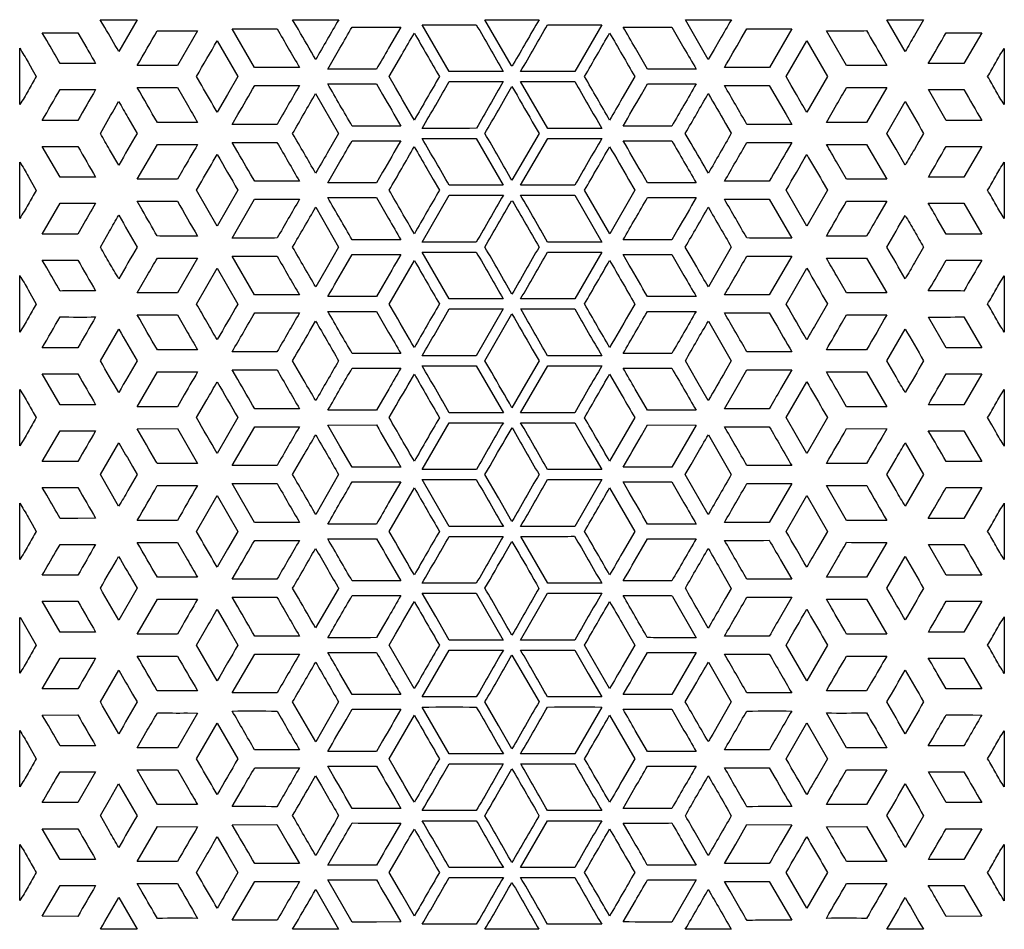
# Model space of a CAD drawing. Extents: x 1.5 to 37.8, y 2.9 to 36.4.
import ezdxf

# ---------------------------------------------------------------- set-up
doc = ezdxf.new("R2010")
doc.units = 0
doc.header["$LTSCALE"] = 100
doc.layers.add('LAYER_1', color=1, linetype='CONTINUOUS')

msp = doc.modelspace()

# ---------------------------------------------------------------- linework, layer by layer
at = {"layer": 'LAYER_1', "color": 7}
for points in [[(4.514016, 36.448601), (5.868527, 36.448601), (5.193993, 35.277329, -0.002381), (4.684555, 36.156038), (4.514016, 36.448601)], [(11.600431, 36.448601), (13.298195, 36.448601, 0.002011), (12.45022, 34.981245, -0.001057), (11.813473, 36.08217), (11.600431, 36.448601)], [(18.687934, 36.448601), (20.683233, 36.448601, 0.002261), (19.734024, 34.806715, -0.049468), (19.695426, 34.752515, -0.080822), (19.683746, 34.743887, -0.190089), (19.67264, 34.742576, -0.184759), (19.662801, 34.751258, -0.078472), (19.654923, 34.772608), (18.687934, 36.448601)], [(26.072972, 36.448601), (27.770374, 36.448601, 0.004248), (27.343393, 35.715467), (27.131841, 35.347676), (26.918044, 34.981245), (26.072972, 36.448601)], [(33.499738, 36.448601), (34.854611, 36.448601), (34.515258, 35.863146, -0.002966), (34.17536, 35.277691), (33.499738, 36.448601)], [(2.373941, 35.966739), (3.683821, 35.968191), (4.01247, 35.400561, 0.002676), (4.341664, 34.833203), (3.688311, 34.832477, 0.004163), (3.034686, 34.829575, -0.003911), (2.539076, 35.682363), (2.373941, 35.966739)], [(6.60801, 36.037857, -0.004986), (7.351666, 36.04144), (7.723528, 36.040766), (8.095323, 36.042574), (7.355113, 34.759182), (5.873606, 34.760271, 0.003802), (6.60801, 36.037857)], [(9.375449, 36.114055, -0.002137), (11.03076, 36.112967, 0.003034), (11.853699, 34.686975), (10.200202, 34.685524), (9.375449, 36.114055)], [(12.895434, 34.624203), (13.345547, 35.40174, -0.001851), (13.795659, 36.179005, 0.001423), (15.139925, 36.177627), (15.588127, 36.176828), (15.138195, 35.400016, -0.001994), (14.688264, 34.623477), (12.895434, 34.624203)], [(15.158878, 34.351341), (15.620647, 35.154187, -0.005757), (16.089219, 35.952951, 0.002049), (17.009764, 34.353518, 0.001514), (16.086679, 32.749369, -0.001208), (15.391406, 33.951171), (15.158878, 34.351341)], [(16.376957, 36.261371, -0.000956), (18.369354, 36.261734, 0.000729), (19.365371, 34.538934), (17.372974, 34.538208), (16.376957, 36.261371)], [(20.998911, 36.261734, -0.000683), (22.991307, 36.261734), (21.995653, 34.538208), (20.002894, 34.538934, 0.001171), (20.998911, 36.261734)], [(22.358864, 34.353156, 0.001387), (23.281948, 35.955854, -0.001766), (24.20975, 34.351341), (23.74603, 33.550174, -0.001778), (23.282311, 32.749006, 0.001459), (22.358864, 34.353156)], [(23.780501, 36.176828, 0.000607), (25.573694, 36.178642), (26.023307, 35.401422, 0.001423), (26.473193, 34.624203), (24.68, 34.623114), (24.230387, 35.400107, 0.001951), (23.780501, 36.176828)], [(28.33823, 36.11333, -0.00148), (29.992453, 36.114418), (29.168426, 34.685524), (27.51892, 34.685887, -0.00159), (28.134491, 35.755942), (28.33823, 36.11333)], [(31.272942, 36.04076), (32.010974, 36.040805, 0.004286), (32.749006, 36.044389, -0.00337), (33.308143, 35.081232), (33.494658, 34.760271), (32.013514, 34.759182), (31.272942, 36.04076)], [(35.684444, 35.968191), (36.994324, 35.967102), (36.339747, 34.832477), (35.026601, 34.83284, 0.000926), (35.684444, 35.968191)], [(8.058312, 34.351704, -0.000886), (8.821018, 35.672833), (9.582998, 34.350979), (9.20169, 33.693816), (8.822832, 33.035293, -0.003052), (8.249561, 34.022635), (8.058312, 34.351704)], [(30.547609, 35.672833), (31.310315, 34.35243), (30.550875, 33.03747, -0.006808), (30.166347, 33.693), (29.977247, 34.02272), (29.785629, 34.350979), (30.547609, 35.672833)], [(1.542657, 35.397794, -0.012491), (1.853617, 34.877969), (2.003723, 34.614604), (2.155869, 34.35243, 0.0067), (1.855794, 33.830383, -0.019508), (1.542657, 33.3165), (1.542657, 35.397794)], [(37.213121, 34.35243, 0.006466), (37.512652, 34.875702, -0.021393), (37.827422, 35.389449), (37.827422, 33.317226, -0.021921), (37.512924, 33.830338, 0.007598), (37.213121, 34.35243)], [(17.369346, 34.167378, -0.000955), (19.364282, 34.169192, 0.000305), (18.370805, 32.444214, -0.00109), (16.374055, 32.442763, 0.00239), (17.369346, 34.167378)], [(20.004345, 34.169192), (21.996379, 34.169192, 0.001287), (22.994573, 32.443126, -0.000682), (20.999636, 32.443126), (20.004345, 34.169192)], [(3.030695, 33.874922, 0.003851), (4.011149, 33.87431), (4.338035, 33.87456, -0.002597), (3.683821, 32.736669), (2.371764, 32.736669, 0.000745), (3.030695, 33.874922)], [(5.873969, 33.948581), (7.352936, 33.948943), (7.725082, 33.306522, 0.00246), (8.0975, 32.6641), (6.61563, 32.663374, -0.001228), (5.873969, 33.948581)], [(9.373635, 32.590442), (9.582045, 32.948164, -0.002058), (10.204556, 34.022964), (11.851159, 34.021876, -0.002061), (11.024954, 32.589353), (9.373635, 32.590442)], [(12.897248, 34.081383), (14.693344, 34.080294), (14.915367, 33.691395, -0.001628), (15.585587, 32.526943), (13.797836, 32.525492, -0.002103), (12.897248, 34.081383)], [(18.68866, 32.250816, -0.003923), (19.185035, 33.119201), (19.435774, 33.552067), (19.684677, 33.985954, 0.001032), (20.431893, 32.688734), (20.68033, 32.255896), (20.181234, 31.392863), (19.684314, 30.528741, 0.00258), (18.68866, 32.250816)], [(24.676009, 34.080657), (26.471379, 34.081383, -0.001428), (25.57188, 32.526218), (23.783404, 32.526943, -0.002051), (24.453419, 33.691905), (24.676009, 34.080657)], [(27.517832, 34.021876), (29.16516, 34.022601), (29.373661, 33.665196), (29.786854, 32.94821), (29.995355, 32.590805), (28.344036, 32.589353, -0.002286), (27.517832, 34.021876)], [(31.271491, 32.664463), (31.643636, 33.306839, -0.00253), (32.016054, 33.948943), (33.495021, 33.948581), (32.75336, 32.663737), (31.271491, 32.664463)], [(35.031681, 33.869843, -0.003067), (36.013308, 33.870149), (36.340472, 33.870205, 0.000927), (36.997226, 32.736669), (35.684807, 32.736669), (35.031681, 33.869843)], [(5.189639, 33.427531, -0.005958), (5.530806, 32.844344), (5.698975, 32.551322), (5.869252, 32.259525, -0.001519), (5.192179, 31.086438), (4.854594, 31.669852, 0.002909), (4.516193, 32.252993, -0.003191), (5.021549, 33.133693), (5.189639, 33.427531)], [(11.601882, 32.249002, -0.00401), (12.449132, 33.723252), (13.296018, 32.259162), (12.874026, 31.524259, -0.006506), (12.444415, 30.793983, 0.004357), (11.601882, 32.249002)], [(26.918407, 33.723252, -0.001619), (27.553929, 32.625899), (27.767108, 32.260976, -0.001017), (26.921673, 30.792894, -0.002978), (26.28513, 31.889585), (26.072609, 32.255171, -0.000877), (26.918407, 33.723252)], [(34.173546, 33.427531, -0.005132), (34.852434, 32.254808), (34.682519, 31.962863), (34.514441, 31.669897, -0.006012), (34.173183, 31.087164), (33.837368, 31.672573), (33.499375, 32.256622), (34.173546, 33.427531)], [(12.896886, 30.434764), (13.346363, 31.212392, -0.002527), (13.797473, 31.989203), (15.585949, 31.988477, -0.001444), (14.915832, 30.824077), (14.693707, 30.435127, -0.001363), (12.896886, 30.434764)], [(16.374055, 32.072658), (18.369354, 32.071932), (19.364282, 30.346229), (17.371523, 30.346592, 0.001287), (16.374055, 32.072658)], [(20.999636, 32.072295), (22.994936, 32.072658, 0.0011), (21.996379, 30.346229), (20.004345, 30.346229), (20.999636, 32.072295)], [(23.783404, 31.988477), (25.571517, 31.989203, -0.001483), (26.471016, 30.434038, -0.00106), (24.674557, 30.43549), (24.452704, 30.824332, -0.001944), (23.783404, 31.988477)], [(2.372489, 31.7773), (3.684547, 31.7773, -0.002237), (4.339124, 30.63941), (3.030332, 30.639773), (2.372489, 31.7773)], [(5.872881, 30.565752), (6.61563, 31.851684), (8.097863, 31.851321, 0.001363), (7.539644, 30.886583), (7.352936, 30.565389), (5.872881, 30.565752)], [(9.372909, 31.924979), (11.024592, 31.926068, -0.002144), (11.850796, 30.493545), (10.204193, 30.492457, -0.001938), (9.58153, 31.56741), (9.372909, 31.924979)], [(16.079422, 31.762061, -0.00605), (16.547723, 30.963569), (16.77791, 30.561993), (17.009764, 30.16154, 0.001514), (16.085954, 28.557753, -0.001056), (15.158878, 30.163717, 0.00258), (16.079422, 31.762061)], [(22.358864, 30.161902, 0.001514), (23.282311, 31.766052, -0.000907), (23.977176, 30.563586), (24.20975, 30.163354), (23.284851, 28.55993), (22.358864, 30.161902)], [(27.518194, 30.493545, -0.002429), (28.344399, 31.926068), (29.995718, 31.924616), (29.787211, 31.567211, -0.00145), (29.16516, 30.492819), (27.518194, 30.493545)], [(31.271128, 31.851321), (32.752997, 31.851684), (33.495747, 30.565752), (32.015691, 30.565389), (31.643545, 31.208491, 0.001823), (31.271128, 31.851321)], [(35.029867, 30.63941, -0.002701), (35.684081, 31.7773), (36.996138, 31.7773), (36.337932, 30.63941), (35.029867, 30.63941)], [(8.822106, 31.479402, 0.001289), (9.582998, 30.164442), (8.820655, 28.842226), (8.058312, 30.163717), (8.249703, 30.492315, -0.002512), (8.822106, 31.479402)], [(30.544707, 31.480854, -0.003474), (31.118896, 30.492236), (31.310315, 30.162628), (30.547972, 28.842226), (29.785629, 30.16408, 0.002976), (30.544707, 31.480854)], [(1.542657, 31.198558, -0.017807), (1.856974, 30.682906), (2.155507, 30.157185, 0.009548), (1.854524, 29.637814, -0.020256), (1.542657, 29.125247), (1.542657, 31.198558)], [(37.212758, 30.162628, 0.008009), (37.512878, 30.684675, -0.02226), (37.827422, 31.19747), (37.827422, 29.117627, -0.01486), (37.514647, 29.636862, 0.004385), (37.212758, 30.162628)], [(5.873606, 29.755876), (7.354388, 29.756239, -0.001571), (8.095685, 28.471395), (7.723891, 28.473204), (7.352029, 28.472529, -0.004986), (6.608373, 28.476112, 0.003951), (6.058012, 29.43636), (5.873606, 29.755876)], [(10.200565, 29.83026), (11.853699, 29.828445, 0.004001), (11.032937, 28.402817, -0.003983), (10.204375, 28.39878), (9.375812, 28.399914), (10.200565, 29.83026)], [(12.895071, 29.890855), (14.688264, 29.892307), (15.137878, 29.11545, 0.001969), (15.587764, 28.338593), (13.793119, 28.337504, 0.001016), (12.895071, 29.890855)], [(17.3737, 29.977576), (19.366096, 29.976487, 0.000847), (18.369717, 28.254049, -0.00082), (16.377683, 28.253687), (17.3737, 29.977576)], [(19.672703, 29.772204), (19.699916, 29.763859, 0.00012), (20.681419, 28.066457, 0.001707), (19.684677, 26.3364, 0.001452), (18.686845, 28.06682, 0.000805), (19.672703, 29.772204)], [(20.002531, 29.976487), (21.99529, 29.977576), (22.990944, 28.253687, -0.000683), (20.998548, 28.253687, 0.001289), (20.002531, 29.976487)], [(23.780864, 28.338593, 0.001936), (24.230795, 29.11545, -0.001936), (24.680726, 29.892307), (26.473556, 29.890855, 0.001077), (25.799306, 28.725128), (25.574057, 28.336779, 0.000607), (23.780864, 28.338593)], [(27.514203, 29.828808), (29.167337, 29.83026), (29.992815, 28.399189), (29.16448, 28.39878, -0.004067), (28.336416, 28.402454, 0.003998), (27.514203, 29.828808)], [(31.272942, 28.471395, -0.001637), (32.014603, 29.756602), (33.495021, 29.755513), (33.123556, 29.112502, -0.002852), (32.750458, 28.470307, 0.003315), (31.272942, 28.471395)], [(3.028518, 29.681492), (4.341301, 29.680766, 0.001687), (3.847834, 28.82859), (3.682369, 28.545053, 0.001248), (2.373941, 28.546868), (3.028518, 29.681492)], [(11.601519, 28.066094, -0.001294), (12.450583, 29.53345), (13.296744, 28.066094), (12.872711, 27.332961), (12.450583, 26.598738, -0.000994), (11.601519, 28.066094)], [(26.918044, 29.534176, -0.000797), (27.767108, 28.066457), (26.923487, 26.604544, -0.007427), (26.494601, 27.33346), (26.284444, 27.700622), (26.072247, 28.066457, 0.001295), (26.918044, 29.534176)], [(35.027327, 29.681129), (36.340472, 29.681129), (36.994687, 28.546505), (35.684807, 28.545779), (35.356611, 29.113726, 0.002546), (35.027327, 29.681129)], [(4.515468, 28.06682), (4.853778, 28.653273, -0.004144), (5.195081, 29.238092, 0.001898), (5.869252, 28.066457, 0.002082), (5.198347, 26.899902, -0.01186), (4.852281, 27.480368, 0.003706), (4.515468, 28.06682)], [(34.172458, 29.235552, -0.007694), (34.514441, 28.653908, 0.004789), (34.85316, 28.070086), (34.516437, 27.481229, -0.006236), (34.172095, 26.896999, 0.001901), (33.499012, 28.066457, 0.001801), (34.172458, 29.235552)], [(2.373578, 27.584958), (3.684547, 27.586047, 0.001673), (4.342026, 26.451422), (3.688583, 26.450833, 0.004427), (3.035412, 26.447794, -0.00468), (2.538985, 27.30048), (2.373578, 27.584958)], [(6.61817, 27.661882, 0.002256), (7.726545, 27.659739), (8.096048, 27.657891), (7.355839, 26.376676), (5.872881, 26.376676), (6.244981, 27.019551, -0.003033), (6.61817, 27.661882)], [(9.375086, 27.732637, -0.00148), (11.029672, 27.731549, 0.002578), (11.854061, 26.303381), (10.200927, 26.301929), (9.375086, 27.732637)], [(12.895071, 26.241696, 0.001179), (13.56973, 27.408393), (13.795296, 27.796861, 0.001081), (15.140225, 27.795586), (15.588489, 27.794684, 0.00113), (14.913984, 26.628804), (14.688264, 26.240608), (12.895071, 26.241696)], [(16.37732, 27.878865, -0.000819), (18.370079, 27.878502, 0.000917), (19.365008, 26.157153), (17.372974, 26.156064), (16.37732, 27.878865)], [(20.998185, 27.878502, -0.000819), (22.990944, 27.878865), (21.996379, 26.156427), (20.003257, 26.157153, 0.001222), (20.998185, 27.878502)], [(23.780138, 27.795047, 0.000455), (25.573694, 27.796861), (26.023353, 27.019007, 0.00187), (26.473556, 26.241696, 0.000607), (24.680726, 26.240245, -0.001184), (24.006169, 27.406738), (23.780138, 27.795047)], [(28.33823, 27.731186, -0.001644), (29.993178, 27.732637), (29.167337, 26.301566), (27.514203, 26.303381, 0.003173), (28.33823, 27.731186)], [(31.272216, 27.654988, -0.006437), (32.012108, 27.659796), (32.382173, 27.658866), (32.752272, 27.660794), (33.495384, 26.376313), (32.01424, 26.37595), (31.644453, 27.016149, 0.003818), (31.272216, 27.654988)], [(35.686258, 27.587135, 0.001457), (36.994324, 27.585321, -0.002981), (36.33503, 26.44852, 0.002392), (35.353708, 26.450356), (35.026601, 26.451422, 0.002146), (35.520527, 27.3037), (35.686258, 27.587135)], [(8.058312, 25.969198), (8.821381, 27.290326), (9.582998, 25.968472, 0.003139), (8.825735, 24.654964, -0.008885), (8.43903, 25.310312, 0.004314), (8.058312, 25.969198)], [(15.158515, 25.969198), (16.085954, 27.574799, 0.001386), (17.009764, 25.971012, 0.001332), (16.086316, 24.366863, -0.001), (15.391095, 25.569022), (15.158515, 25.969198)], [(22.358864, 25.970649, 0.001386), (23.282311, 27.574436, -0.001384), (24.20975, 25.968835), (23.97721, 25.569051, -0.0026), (23.281222, 24.368677, 0.001461), (22.358864, 25.970649)], [(30.546884, 27.290326, -0.00104), (31.310315, 25.970286), (30.929552, 25.310493, -0.005391), (30.544707, 24.653149, 0.002244), (29.785629, 25.968835), (30.546884, 27.290326)], [(1.542657, 27.014925, -0.011803), (1.854842, 26.494374), (2.155869, 25.967021, 0.009347), (1.854842, 25.446969, -0.020355), (1.542657, 24.933993), (1.542657, 27.014925)], [(37.213121, 25.966658, 0.004738), (37.511291, 26.491562, -0.022531), (37.827422, 27.004765), (37.827422, 24.935082, -0.02292), (37.51374, 25.446652, 0.009949), (37.213121, 25.966658)], [(17.372248, 25.786323), (19.363556, 25.786323), (18.368991, 24.059893), (16.373692, 24.059531, 0.0011), (17.372248, 25.786323)], [(20.005434, 25.786323), (21.997105, 25.785597, 0.0011), (22.994936, 24.059531), (20.999274, 24.060256, -0.000305), (20.005434, 25.786323)], [(3.031058, 25.493505, 0.006245), (4.338398, 25.493142, -0.0027), (3.684547, 24.354889), (2.371764, 24.355251, 0.001206), (3.031058, 25.493505)], [(5.873244, 25.5668), (7.352936, 25.5668), (7.725309, 24.923834, 0.002497), (8.098225, 24.280868), (6.615993, 24.280505, -0.001068), (5.873244, 25.5668)], [(9.372183, 24.20721, 0.003014), (9.788188, 24.924015, -0.003014), (10.204193, 25.640821), (11.851159, 25.640095, -0.002284), (11.024229, 24.206121), (9.372183, 24.20721)], [(12.896886, 25.698151), (14.692619, 25.698513), (15.13942, 24.921657, -0.002208), (15.585949, 24.1448), (13.796748, 24.143711, -0.000883), (12.896886, 25.698151)], [(18.688297, 23.876293), (19.684677, 25.60381, 0.001101), (20.43174, 24.306437), (20.68033, 23.873753), (20.18137, 23.01072), (19.684314, 22.146598, 0.000939), (18.936893, 23.443614), (18.688297, 23.876293)], [(24.67492, 25.697788), (26.471379, 25.698513, -0.001146), (25.572242, 24.143711), (23.783041, 24.144437, -0.002723), (24.22898, 24.921112, 0.002723), (24.67492, 25.697788)], [(27.517469, 25.640095), (29.16516, 25.640458), (29.373724, 25.28273, 0.001506), (29.996081, 24.207572), (28.344399, 24.205758, -0.002059), (27.517469, 25.640095)], [(31.270402, 24.280868, 0.001365), (31.828978, 25.245912), (32.016054, 25.567163), (33.495021, 25.5668, -0.001227), (32.752635, 24.280505), (31.270402, 24.280868)], [(35.031318, 25.488062, 0.003123), (36.338295, 25.493142), (36.996501, 24.354889), (35.684444, 24.354889), (35.031318, 25.488062)], [(5.191453, 25.046476, -0.002167), (5.869252, 23.872664, 0.001001), (5.192904, 22.704295, -0.001174), (4.516193, 23.873753), (5.191453, 25.046476)], [(12.448406, 25.341109, -0.002011), (13.296018, 23.872664, 0.0023), (12.453486, 22.411114, -0.005952), (12.023375, 23.142841), (11.601157, 23.879195, 0.002287), (12.236525, 24.975732), (12.448406, 25.341109)], [(26.072972, 23.872301, -0.003085), (26.920947, 25.340383), (27.767108, 23.871938), (27.553816, 23.506857, -0.002168), (26.917682, 22.4093), (26.496279, 23.141345), (26.072972, 23.872301)], [(34.176086, 25.046476, -0.004226), (34.852434, 23.869036, 0.003643), (34.179714, 22.705383, -0.006504), (33.837368, 23.28857), (33.499375, 23.874478), (34.176086, 25.046476)], [(12.897611, 22.051532, -0.002309), (13.798925, 23.607785, 0.00259), (15.584861, 23.60706, -0.004065), (15.140146, 22.829613), (14.915866, 22.441996), (14.69407, 22.052983, -0.00106), (12.897611, 22.051532)], [(16.374417, 23.689789), (18.370442, 23.688337), (19.365733, 21.962997), (17.37116, 21.963723, 0.00171), (16.374417, 23.689789)], [(20.999636, 23.689063), (22.99421, 23.689426, 0.001219), (21.996742, 21.963723), (20.003257, 21.962997), (20.999636, 23.689063)], [(23.783404, 23.606334, 0.002131), (25.571154, 23.607422, -0.001427), (26.471379, 22.051532, -0.001514), (24.673832, 22.053709), (24.452449, 22.442596), (24.228346, 22.829885, -0.003866), (23.783404, 23.606334)], [(2.372489, 23.395157), (3.684184, 23.395519, -0.002134), (4.338761, 22.257629), (3.030332, 22.257992), (2.372489, 23.395157)], [(5.873606, 22.183971), (6.615993, 23.469903), (8.097863, 23.46954, 0.001037), (7.539899, 22.504904), (7.353299, 22.183608), (5.873606, 22.183971)], [(9.373635, 23.54211), (11.024954, 23.542473, -0.001776), (11.852247, 22.110313), (10.20383, 22.10995, -0.001644), (9.581779, 23.184495), (9.373635, 23.54211)], [(15.158878, 21.78375, 0.001786), (15.853895, 22.98392), (16.086679, 23.383183, 0.00144), (17.009764, 21.77867, 0.002043), (16.086316, 20.175247, -0.001836), (15.158878, 21.78375)], [(22.358864, 21.779396, 0.001386), (23.282311, 23.383545), (23.74603, 22.582423, 0.001833), (24.20975, 21.781573), (23.283037, 20.174884, 0.001386), (22.358864, 21.779396)], [(27.51638, 22.110313), (27.928983, 22.827391), (28.344036, 23.542836), (29.99463, 23.541747), (29.580031, 22.825849, -0.002208), (29.16516, 22.10995), (27.51638, 22.110313)], [(31.270765, 23.46954), (32.752997, 23.469903), (33.495021, 22.183971), (32.015328, 22.183608), (31.643183, 22.826574, 0.001845), (31.270765, 23.46954)], [(35.030229, 22.257992, -0.002777), (35.684807, 23.395519), (36.996138, 23.395157), (36.338658, 22.257992), (35.030229, 22.257992)], [(8.822106, 23.097259, 0.001199), (9.582998, 21.781573), (8.822106, 20.460808, -0.002081), (8.058312, 21.780847), (8.439393, 22.439597, -0.003527), (8.822106, 23.097259)], [(29.785629, 21.781573), (30.546521, 23.097622, -0.002398), (31.118975, 22.10982), (31.309952, 21.780485), (30.547247, 20.459719), (29.785629, 21.781573)], [(1.542657, 22.816052, -0.019558), (1.855658, 22.302169, 0.006944), (2.155869, 21.780122, 0.006308), (1.85593, 21.257394, -0.019416), (1.542657, 20.743103), (1.542657, 22.816052)], [(37.213121, 21.780122, 0.007322), (37.512652, 22.301987, -0.022154), (37.827422, 22.8146), (37.827422, 20.734758, -0.014262), (37.514829, 21.254174), (37.364927, 21.517794), (37.213121, 21.780122)], [(9.375812, 20.017771), (10.202016, 21.447753, 0.00136), (11.440149, 21.446427), (11.852973, 21.445576, 0.003036), (11.031486, 20.019948, -0.002137), (9.375812, 20.017771)], [(12.895071, 21.508712), (14.687902, 21.5098, -0.001152), (15.361948, 20.344124), (15.587764, 19.956087), (13.792756, 19.954998), (13.344866, 20.732399), (12.895071, 21.508712)], [(17.372974, 21.594344), (19.365733, 21.592892, 0.001783), (18.370805, 19.871543), (17.374244, 19.869956), (16.377683, 19.870817), (17.372974, 21.594344)], [(18.687208, 19.684314, 0.000747), (19.435395, 20.978931), (19.685402, 21.410017, 0.001151), (20.681419, 19.683951, 0.00159), (19.684677, 17.954619), (19.186895, 18.820011), (18.687208, 19.684314)], [(20.002894, 21.593255), (21.99529, 21.594707), (22.494206, 20.733125), (22.990944, 19.870455), (20.998548, 19.870817, 0.001477), (20.002894, 21.593255)], [(23.780138, 19.956087, 0.001304), (24.454745, 21.121916), (24.680726, 21.5098), (26.473193, 21.508712), (25.574782, 19.954272, 0.000777), (24.228833, 19.95514), (23.780138, 19.956087)], [(27.515292, 21.445576, 0.000659), (29.166974, 21.44739, -0.001246), (29.992453, 20.017408), (28.338956, 20.018496, 0.00252), (27.515292, 21.445576)], [(2.374304, 20.165087), (3.028881, 21.299711), (4.341664, 21.298986, 0.001389), (3.684547, 20.163998), (2.374304, 20.165087)], [(5.872881, 21.373732), (7.354388, 21.374458), (8.095323, 20.089615, 0.001517), (6.66026, 20.090703, -0.177108), (6.625251, 20.093124, -0.122999), (6.600889, 20.114424, -0.035892), (6.582446, 20.144637), (6.565194, 20.173795, 0.001754), (5.872881, 21.373732)], [(11.601519, 19.683951), (12.025371, 20.418309, -0.002931), (12.451671, 21.151307, 0.001655), (13.296381, 19.683951), (12.450583, 18.216232, -0.000994), (11.601519, 19.683951)], [(26.072247, 19.683951), (26.284444, 20.049735), (26.494601, 20.416812, -0.007324), (26.923487, 21.145864), (27.767471, 19.684677, -0.001016), (26.918044, 18.216595), (26.072247, 19.683951)], [(31.273305, 20.089615, -0.001479), (32.014603, 21.374458), (33.495747, 21.373732), (33.308801, 21.052436, -0.003387), (32.748643, 20.0878, 0.004242), (31.273305, 20.089615)], [(35.026964, 21.298986), (36.340109, 21.299349), (36.994324, 20.164724), (35.684807, 20.163635, 0.00103), (35.026964, 21.298986)], [(5.190727, 20.851957, -0.004065), (5.69991, 19.976463), (5.869252, 19.684314), (5.699819, 19.392029), (5.532394, 19.098587, -0.009961), (5.188187, 18.517758), (4.515468, 19.683951), (5.190727, 20.851957)], [(33.499375, 19.683951), (33.836642, 20.269406, -0.007409), (34.179352, 20.851595), (34.853523, 19.683951), (34.179714, 18.517033, -0.008327), (33.836551, 19.098587), (33.668848, 19.391813), (33.499375, 19.683951)], [(6.609824, 19.273933, -0.002221), (7.723863, 19.276025), (8.095323, 19.277561, -0.000912), (7.354751, 17.994169), (5.873244, 17.994532, 0.002469), (6.609824, 19.273933)], [(9.375812, 19.349405, -0.001809), (11.03076, 19.34868, 0.002664), (11.853336, 17.9216), (10.200565, 17.920148), (9.375812, 19.349405)], [(12.899788, 17.857376, -0.003533), (13.795659, 19.414355, 0.000607), (15.588127, 19.412541), (15.138377, 18.635548, -0.001787), (14.688627, 17.858827, 0.00213), (12.899788, 17.857376)], [(16.376957, 19.497084, -0.000683), (18.368628, 19.497084, 0.000492), (19.365733, 17.773921), (17.372611, 17.773195), (16.376957, 19.497084)], [(20.999274, 19.497447), (22.99167, 19.497084), (21.995653, 17.773195), (20.002531, 17.773921, 0.001289), (20.999274, 19.497447)], [(23.780138, 19.412541, 0.000607), (25.573694, 19.414355), (26.023171, 18.636999, 0.001682), (26.473193, 17.859916), (24.680363, 17.858827, -0.001119), (24.006011, 19.024504), (23.780138, 19.412541)], [(28.339682, 19.349405), (29.992815, 19.349768), (29.168063, 17.920148), (27.514929, 17.9216, 0.001924), (28.339682, 19.349405)], [(31.272942, 19.276473), (32.016099, 19.276564, -0.003294), (32.759529, 19.273933, 0.002814), (33.495021, 17.994532), (32.013877, 17.993806), (31.272942, 19.276473)], [(2.373215, 19.203178), (3.684547, 19.204266, 0.002033), (4.341664, 18.069642), (3.687268, 18.068871, 0.003275), (3.032872, 18.066739, -0.002784), (2.538282, 18.91917), (2.373215, 19.203178)], [(8.821018, 18.90782), (9.582998, 17.586329), (9.201826, 16.929121), (8.822832, 16.27028, -0.003002), (8.249663, 17.258082), (8.057949, 17.587054), (8.821018, 18.90782)], [(15.158878, 17.587054), (16.085954, 19.191929, 0.001313), (17.009764, 17.588506, 0.001387), (16.087042, 15.985808, -0.002159), (15.391208, 17.186947), (15.158878, 17.587054)], [(22.358864, 17.588506, 0.001514), (23.282311, 19.192292), (24.20975, 17.587417), (23.746166, 16.785751, -0.001499), (23.282311, 15.984356, 0.001514), (22.358864, 17.588506)], [(30.547609, 18.908183), (31.310315, 17.587417), (30.929053, 16.927624, -0.004417), (30.54507, 16.269192, 0.002486), (29.785629, 17.586691), (30.547609, 18.908183)], [(35.688435, 19.206443, 0.002891), (36.668124, 19.204045), (36.994687, 19.203178), (36.340109, 18.068916), (35.026964, 18.069279), (35.193233, 18.353094, -0.002665), (35.688435, 19.206443)], [(1.542657, 18.633144, -0.012295), (1.853753, 18.113183), (2.003876, 17.849903), (2.155869, 17.58778, 0.006922), (1.855522, 17.065688, -0.019222), (1.542657, 16.551487), (1.542657, 18.633144)], [(37.212758, 17.588143, 0.008017), (37.512198, 18.110553, -0.023719), (37.827422, 18.622621), (37.827422, 16.552213, -0.021802), (37.512878, 17.065688, 0.007683), (37.212758, 17.588143)], [(3.028518, 17.106281, 0.004576), (4.336947, 17.109547, -0.003347), (3.684184, 15.972382), (2.371401, 15.972382, 0.001835), (2.864001, 16.822976), (3.028518, 17.106281)], [(5.873969, 17.183931, 0.0046), (7.352936, 17.184293), (7.725082, 16.541736, 0.0022), (8.0975, 15.89945), (6.615993, 15.898724, -0.001387), (5.873969, 17.183931)], [(9.372909, 15.825429), (9.581688, 16.183208, -0.00206), (10.204556, 17.258314), (11.85007, 17.257226, -0.002878), (11.024592, 15.82434), (9.372909, 15.825429)], [(12.896886, 17.316733), (14.693707, 17.316007, 0.001599), (15.363518, 16.1513), (15.585949, 15.762656), (13.796385, 15.761931, -0.00109), (12.896886, 17.316733)], [(17.370434, 17.40309), (19.363556, 17.404542, -0.000305), (18.369717, 15.678476), (17.371704, 15.677024), (16.373692, 15.67775, 0.002016), (17.370434, 17.40309)], [(18.688297, 15.490883, -0.000818), (19.436075, 16.788205), (19.684677, 17.220941), (19.932904, 16.787553, -0.001928), (20.679968, 15.488343, 0.002086), (19.684677, 13.764091, 0.001101), (18.688297, 15.490883)], [(20.004708, 17.404542), (20.996325, 17.403862, 0.003329), (21.987671, 17.407808, -0.006103), (22.493163, 16.544139, 0.003654), (22.994573, 15.67775), (20.999636, 15.678113), (20.004708, 17.404542)], [(24.676009, 17.316733), (26.471742, 17.316733, -0.001352), (25.571517, 15.761568), (23.783041, 15.762656, -0.001273), (24.453566, 16.927669), (24.676009, 17.316733)], [(27.51892, 17.257226, 0.001159), (29.16262, 17.25904, -0.004505), (29.579849, 16.542824), (29.786508, 16.183577), (29.995718, 15.825792, 0.000494), (28.344036, 15.823978, -0.002939), (27.51892, 17.257226)], [(31.271128, 15.899087), (31.643772, 16.542371, -0.002362), (32.016417, 17.185382, 0.006074), (33.495021, 17.184293), (32.75336, 15.898724), (31.271128, 15.899087)], [(35.031318, 17.105555), (36.340472, 17.106281, 0.001495), (36.997226, 15.972745), (35.684444, 15.972382), (35.031318, 17.105555)], [(12.444052, 16.956062, -0.008344), (12.851121, 16.265291, 0.004066), (13.252476, 15.57071, 0.043619), (13.266049, 15.545413), (13.281323, 15.518823, -0.109302), (13.288704, 15.491416, -0.177695), (13.278601, 15.46367), (12.86491, 14.74505), (12.448769, 14.027519, -0.001073), (11.813706, 15.125842), (11.601519, 15.491609, 0.001299), (12.444052, 16.956062)], [(26.915867, 16.957151, -0.00499), (27.345161, 16.225242), (27.767108, 15.488706), (27.553663, 15.123891), (27.342667, 14.757614, -0.003733), (26.917682, 14.026793), (26.494012, 14.76165, -0.004094), (26.073335, 15.49814, 0.002604), (26.915867, 16.957151)], [(5.188913, 16.662518, -0.005388), (5.699933, 15.784881), (5.869252, 15.491609), (5.192541, 14.321788, -0.004404), (4.516556, 15.49814, 0.002886), (5.188913, 16.662518)], [(34.175723, 16.664333, -0.003955), (34.852434, 15.487981, 0.002635), (34.179352, 14.322877, -0.004701), (33.669046, 15.199749), (33.499375, 15.492335), (34.175723, 16.664333)], [(20.999274, 15.307282), (22.994573, 15.307645, 0.001829), (21.998193, 13.582305), (20.003257, 13.581216), (20.999274, 15.307282)], [(2.372852, 15.01265), (3.684547, 15.012287, -0.001852), (4.339124, 13.875486), (3.030332, 13.875486), (2.372852, 15.01265)], [(5.873606, 13.80219), (6.615993, 15.087034), (8.097137, 15.086308, 0.001061), (7.53999, 14.122999), (7.353662, 13.80219), (5.873606, 13.80219)], [(9.373635, 15.159966), (11.024592, 15.161055, -0.001836), (11.851521, 13.728895), (10.20383, 13.728169, -0.0018), (9.581626, 14.802204), (9.373635, 15.159966)], [(12.897974, 13.669751, -0.001973), (13.798199, 15.225279, 0.001827), (15.585587, 15.224916, -0.003916), (15.140599, 14.447969), (14.916388, 14.060515), (14.694796, 13.671565, -0.001363), (12.897974, 13.669751)], [(15.158878, 13.398704), (15.391418, 13.798647, -0.002563), (16.087405, 14.999225, 0.001314), (17.009764, 13.396527, 0.00073), (16.085228, 11.794192), (15.158878, 13.398704)], [(23.28086, 14.998862, -0.004408), (23.746575, 14.199826), (23.977153, 13.798896), (24.210112, 13.39943), (23.748207, 12.596856, -0.004669), (23.28086, 11.79782), (22.358864, 13.397252, 0.001516), (23.28086, 14.998862)], [(23.783766, 15.22419), (25.452866, 15.224553, 0.051991), (25.491118, 15.222779), (25.532193, 15.223147, -0.103537), (25.569255, 15.214603, -0.179801), (25.595465, 15.186091), (26.471016, 13.669751), (25.571381, 13.669161, -0.003367), (24.672017, 13.672654, 0.004465), (24.227892, 14.448422, -0.004465), (23.783766, 15.22419)], [(27.516743, 13.728532, -0.001776), (28.344036, 15.161055), (29.994993, 15.159966), (29.58053, 14.443796, -0.002255), (29.165523, 13.728169), (27.516743, 13.728532)], [(31.271491, 15.086308), (32.75336, 15.086671), (33.495384, 13.80219), (32.014965, 13.80219, -0.001061), (31.457818, 14.7655), (31.271491, 15.086308)], [(35.029504, 13.875486, -0.002315), (35.684444, 15.01265), (36.995775, 15.012287), (36.338295, 13.875486), (35.029504, 13.875486)], [(8.058675, 13.398341), (8.439347, 14.057363, -0.0041), (8.822469, 14.714752), (9.201781, 14.056728), (9.582998, 13.399792, -0.002476), (8.818841, 12.077938), (8.058675, 13.398341)], [(29.785629, 13.39943, 0.001199), (30.546884, 14.715478, -0.001815), (31.119236, 13.727421), (31.310315, 13.398341), (30.547972, 12.077576), (29.785629, 13.39943)], [(1.542657, 14.387464), (1.564428, 14.421209), (2.155869, 13.397615, 0.005988), (1.85593, 12.875024, -0.018976), (1.542657, 12.360597), (1.542657, 14.387464)], [(37.213121, 13.397615, 0.007238), (37.512788, 13.91998, -0.021997), (37.827422, 14.43282), (37.827422, 12.352977, -0.014616), (37.514829, 12.87203, 0.004136), (37.213121, 13.397615)], [(9.376175, 11.63599), (10.202379, 13.065973, 0.001545), (11.440716, 13.064595), (11.853336, 13.063795, 0.003179), (11.031849, 11.638167, -0.002137), (9.376175, 11.63599)], [(13.793119, 11.572854), (13.344277, 12.349484, -0.004085), (12.899788, 13.128019, 0.00137), (14.687902, 13.128019, -0.001936), (15.137833, 12.351163, 0.001936), (15.587764, 11.574306), (13.793119, 11.572854)], [(17.373337, 13.2122), (19.366096, 13.211474, 0.00134), (18.370442, 11.489399, -0.001092), (16.377683, 11.489037), (17.373337, 13.2122)], [(20.002531, 13.211474), (21.994928, 13.212563), (22.493888, 12.351299), (22.990944, 11.488674), (20.998185, 11.489037, 0.001477), (20.002531, 13.211474)], [(23.780864, 11.574306, 0.001119), (24.455216, 12.739982), (24.681089, 13.128019), (26.473556, 13.126568), (25.575145, 11.572492, 0.000777), (24.229349, 11.573359), (23.780864, 11.574306)], [(27.515292, 13.063795, 0.000494), (29.166611, 13.06561, -0.001329), (29.99209, 11.635627, -0.001645), (28.337504, 11.637804, 0.002666), (27.515292, 13.063795)], [(3.028518, 12.916479), (4.341301, 12.916116, 0.00139), (3.684547, 11.781492), (2.374304, 11.78258), (3.028518, 12.916479)], [(5.873244, 12.9905), (7.354751, 12.990863, -0.001321), (8.095685, 11.707108), (7.724169, 11.708951, -0.002083), (6.609824, 11.710737, 0.003223), (5.873244, 12.9905)], [(11.601519, 11.301807, -0.001294), (12.450946, 12.7688, 0.001216), (13.296381, 11.301807), (12.45022, 9.833726), (11.601519, 11.301807)], [(18.687208, 11.30217, 0.001404), (19.684677, 13.030776), (20.181551, 12.165657), (20.681419, 11.30217, 0.001403), (19.684677, 9.572475), (19.186895, 10.437867), (18.687208, 11.30217)], [(26.072247, 11.301082), (26.494556, 12.034306, -0.00664), (26.923124, 12.76372), (27.767108, 11.301807), (27.080963, 10.113118), (27.001862, 9.974465, -0.037744), (26.912965, 9.842071, 0.001524), (26.072247, 11.301082)], [(31.272942, 11.707108, -0.00148), (32.01424, 12.991226), (33.495384, 12.9905, 0.000899), (32.938594, 12.027497), (32.752272, 11.706745, 0.002943), (31.272942, 11.707108)], [(35.027327, 12.915754), (36.340472, 12.916116), (36.994324, 11.78258), (35.684807, 11.781492), (35.356611, 12.349031, 0.002678), (35.027327, 12.915754)], [(5.190364, 12.469451, -0.004812), (5.699802, 11.593905), (5.868889, 11.301444, 0.001449), (5.194718, 10.129809, -0.002964), (4.515831, 11.302533), (5.190364, 12.469451)], [(34.173183, 12.473805, -0.00279), (34.85316, 11.301444, -0.001894), (34.173909, 10.129084, 0.001722), (33.499738, 11.301807, 0.002073), (34.173183, 12.473805)], [(6.619984, 10.897958, 0.003618), (7.727032, 10.894845), (8.096048, 10.894329), (7.355113, 9.611663), (5.873606, 9.612026), (6.245162, 10.25608, -0.004645), (6.619984, 10.897958)], [(9.374723, 10.967625, -0.001808), (11.030397, 10.966899, 0.002888), (11.853699, 9.539093), (10.199839, 9.538005, 0.001104), (9.374723, 10.967625)], [(12.895434, 9.478135, 0.001261), (13.56994, 10.644015), (13.795296, 11.032211, 0.000778), (15.140225, 11.031344), (15.588489, 11.030397, 0.001068), (14.914647, 9.865027), (14.68899, 9.477046), (12.895434, 9.478135)], [(16.376232, 11.114941, -0.001092), (18.369717, 11.114941, 0.001289), (19.365733, 9.39214), (17.372248, 9.391414), (16.376232, 11.114941)], [(20.999274, 11.115304, -0.000683), (22.992033, 11.115304), (21.995653, 9.391052), (20.003257, 9.39214, 0.001102), (20.999274, 11.115304)], [(23.779775, 11.03076), (25.573331, 11.032211), (26.022854, 10.255037, 0.002053), (26.473193, 9.478135, 0.000607), (24.679637, 9.476684), (24.229978, 10.253994, 0.002181), (23.779775, 11.03076)], [(28.338593, 10.966899, -0.001809), (29.993541, 10.967625, 0.002069), (29.171691, 9.539819), (28.34331, 9.537823), (27.514929, 9.539093, 0.002662), (28.338593, 10.966899)], [(31.273305, 10.895781, 0.003874), (32.748643, 10.897958, -0.003343), (33.308597, 9.933475), (33.495384, 9.612026), (32.013877, 9.6113), (31.273305, 10.895781)], [(2.373578, 10.820308), (3.684547, 10.821397, 0.001315), (4.341301, 9.687135), (3.687994, 9.686228, 0.004687), (3.034686, 9.683144, -0.004279), (2.538821, 10.536034), (2.373578, 10.820308)], [(8.821018, 10.525676), (9.582998, 9.204185, 0.000799), (8.821744, 7.888499, -0.002141), (8.249442, 8.876097), (8.057949, 9.204911), (8.821018, 10.525676)], [(15.158878, 9.204548), (16.085954, 10.810149, 0.00144), (17.009764, 9.206362, 0.001313), (16.086679, 7.602938, -0.001662), (15.391151, 8.804486), (15.158878, 9.204548)], [(22.358864, 9.206362, 0.001513), (23.283037, 10.810512), (24.20975, 9.204548), (23.746393, 8.403471, -0.00227), (23.281948, 7.602938, 0.001387), (22.358864, 9.206362)], [(30.547247, 10.526039), (31.310678, 9.205274), (30.929098, 8.54548, -0.004378), (30.54507, 7.887048, 0.002642), (29.785629, 9.204185), (30.547247, 10.526039)], [(35.689161, 10.823574, 0.002866), (36.668492, 10.821227), (36.995049, 10.819583, 0.001995), (36.666672, 10.252452, -0.001995), (36.338295, 9.685321), (35.026964, 9.686772), (35.193244, 9.970531), (35.35711, 10.255717, -0.005933), (35.689161, 10.823574)], [(1.542657, 10.250638, -0.012063), (1.854298, 9.730359), (2.155869, 9.203822, 0.007868), (1.854978, 8.682682, -0.01905), (1.542657, 8.168618), (1.542657, 10.250638)], [(37.212758, 9.205274, 0.00744), (37.511926, 9.728001, -0.023645), (37.827422, 10.240115), (37.827422, 8.170069, -0.021872), (37.512878, 8.683181, 0.007743), (37.212758, 9.205274)], [(3.028881, 8.724863), (3.683413, 8.723412), (4.337672, 8.724138), (3.684547, 7.590601), (2.372127, 7.590964, 0.001678), (2.864369, 8.441559), (3.028881, 8.724863)], [(5.873606, 8.803238), (6.61309, 8.797796, 0.005613), (7.352573, 8.803238), (7.72481, 8.159773, 0.00215), (8.097863, 7.516581), (6.61563, 7.516218), (6.243666, 8.159184), (5.873606, 8.803238)], [(9.372546, 7.442922), (9.581864, 7.800928), (9.788733, 8.160363, -0.00415), (10.206007, 8.877259, 0.001324), (11.850796, 8.875808, -0.002651), (11.024229, 7.441471, 0.000659), (9.372546, 7.442922)], [(12.89616, 8.934589), (13.794571, 8.935496), (14.692981, 8.934226, 0.001447), (15.363813, 7.768754), (15.586675, 7.379787), (13.796748, 7.379061, -0.001467), (13.121426, 8.545758), (12.89616, 8.934589)], [(17.372974, 9.021673), (19.363194, 9.022035, -0.000983), (18.368628, 7.295969), (16.374055, 7.295606, 0.00125), (17.123159, 8.590326), (17.372974, 9.021673)], [(18.688297, 7.108014, -0.000957), (19.436177, 8.406051), (19.684677, 8.83916, 0.001607), (20.628806, 7.201992, 0.041021), (20.646228, 7.170328), (20.665046, 7.137269, -0.124197), (20.672637, 7.103462, -0.182711), (20.656383, 7.069552, 0.000693), (19.684677, 5.381585, 0.001287), (18.688297, 7.108014)], [(20.005797, 9.022035), (21.003446, 9.022444, -0.004057), (22.001096, 9.017681, 0.002513), (22.99421, 7.295969), (20.998911, 7.296695, -0.000797), (20.005797, 9.022035)], [(24.676009, 8.934589), (26.472105, 8.934952, -0.001014), (25.572242, 7.379061), (23.781952, 7.379787), (24.229253, 8.157052, 0.002089), (24.676009, 8.934589)], [(27.518557, 8.875445), (29.164434, 8.876534), (29.373474, 8.518692, 0.001759), (29.996444, 7.442922, 0.000659), (28.344399, 7.441471, -0.002937), (27.518557, 8.875445)], [(31.270765, 7.516581, 0.001299), (31.829289, 8.481829), (32.016054, 8.803238, 0.005519), (33.495384, 8.80215), (32.752997, 7.515855), (31.270765, 7.516581)], [(35.030955, 8.723775), (36.340109, 8.7245, 0.001315), (36.996864, 7.590964), (35.684081, 7.590601), (35.030955, 8.723775)], [(12.44768, 8.575733), (12.66095, 8.211672), (12.871532, 7.846046, 0.003824), (13.295655, 7.11636, -0.003052), (12.662378, 6.012883), (12.451309, 5.645012, -0.004451), (11.601882, 7.11636, 0.002532), (12.236435, 8.210753), (12.44768, 8.575733)], [(26.917319, 8.576459, -0.005297), (27.766745, 7.102209, 0.005637), (27.341442, 6.373792, -0.004337), (26.918044, 5.644287), (26.497776, 6.373248, -0.003793), (26.080229, 7.103297, -0.012414), (26.493195, 7.841647, 0.005611), (26.917319, 8.576459)], [(5.190001, 8.281101, -0.003167), (5.869252, 7.109466, 0.00253), (5.196896, 5.941822, -0.007311), (4.852236, 6.524918), (4.516556, 7.113457), (4.854231, 7.69687), (5.190001, 8.281101)], [(34.173546, 8.280738, -0.005231), (34.852434, 7.107651), (34.51485, 6.525009), (34.179714, 5.940733, -0.005692), (33.836551, 6.524963), (33.499375, 7.112731, 0.002178), (34.173546, 8.280738)], [(16.37478, 6.925139), (18.370079, 6.924413, 0.000983), (19.365733, 5.19871), (17.370071, 5.200161, 0.001712), (16.37478, 6.925139)], [(20.998911, 6.924413), (22.99421, 6.924776, 0.001898), (21.998556, 5.200161), (20.003257, 5.19871), (20.998911, 6.924413)], [(2.372852, 6.630507), (3.684547, 6.630507, -0.001493), (4.339124, 5.493705), (3.029969, 5.493705), (2.372852, 6.630507)], [(5.873244, 5.419684), (6.615993, 6.70489), (8.0975, 6.704528, 0.000409), (7.354025, 5.419684), (5.873244, 5.419684)], [(9.373272, 6.778186), (11.024229, 6.779274), (11.43919, 6.06324), (11.852247, 5.346389), (10.203467, 5.345663, -0.001495), (9.581314, 6.420412), (9.373272, 6.778186)], [(12.897611, 5.286882), (13.345683, 6.064782, -0.003625), (13.797836, 6.840233, 0.003046), (15.584498, 6.837693), (15.363002, 6.450466, 0.002696), (14.69661, 5.290147, -0.003631), (13.797111, 5.286065), (12.897611, 5.286882)], [(15.158878, 5.01656), (15.62237, 5.817637, -0.002413), (16.086679, 6.61817, 0.001313), (17.009764, 5.014383, 0.001259), (16.085954, 3.411322), (15.621463, 4.213533), (15.158878, 5.01656)], [(22.358864, 5.014746, 0.001587), (23.282311, 6.618895, -0.002042), (23.74603, 5.817909, 0.002042), (24.20975, 5.016923, -0.000909), (23.282674, 3.410234, 0.001586), (22.358864, 5.014746)], [(23.784492, 6.83733), (24.677097, 6.836151, 0.004344), (25.569703, 6.840958, -0.004026), (26.022763, 6.065235), (26.470653, 5.286519), (25.570973, 5.286065, -0.004159), (24.671292, 5.29051, 0.004255), (24.229117, 6.0646), (24.005767, 6.45037), (23.784492, 6.83733)], [(27.51638, 5.346026), (27.929301, 6.06333), (28.344399, 6.779274), (29.994993, 6.778186), (29.58053, 6.061788, -0.00211), (29.165523, 5.345663), (27.51638, 5.346026)], [(31.271128, 6.704528), (32.752997, 6.70489), (33.495384, 5.419684), (32.015328, 5.419321, -0.000843), (31.457569, 6.383651), (31.271128, 6.704528)], [(35.029867, 5.493705, -0.001955), (35.684444, 6.630869), (36.995775, 6.630507), (36.339021, 5.493705), (35.029867, 5.493705)], [(8.058312, 5.016197), (8.439257, 5.675356, -0.004829), (8.823195, 6.332609), (9.201736, 5.674086), (9.582998, 5.016923), (9.203096, 4.357493, 0.002628), (8.824284, 3.697246, -0.004707), (8.248972, 4.685915), (8.058312, 5.016197)], [(30.545432, 6.333334, -0.003045), (31.119009, 5.345329), (31.310315, 5.015835), (30.547972, 3.695432), (29.785629, 5.016923, 0.002243), (30.545432, 6.333334)], [(1.542657, 6.050676, -0.019844), (1.85593, 5.537111, 0.006722), (2.155869, 5.015109, 0.006232), (1.855794, 4.492518, -0.019027), (1.542657, 3.97809), (1.542657, 6.050676)], [(37.212758, 5.015472, 0.007573), (37.512878, 5.537655, -0.021945), (37.827422, 6.050313), (37.827422, 3.971196, -0.015138), (37.514511, 4.489932, 0.004352), (37.212758, 5.015472)], [(12.89616, 4.743699), (14.687902, 4.744787, -0.001316), (15.362458, 3.579111), (15.588127, 3.191074), (14.69085, 3.190303, 0.001403), (13.793845, 3.189259), (12.89616, 4.743699)], [(17.3737, 4.830057), (19.365733, 4.828605, 0.001358), (18.370079, 3.10653), (16.377683, 3.106167, -0.00122), (17.3737, 4.830057)], [(20.002894, 4.828968), (21.995653, 4.830057, -0.001221), (22.990219, 3.106167), (20.998185, 3.106893, 0.001527), (20.002894, 4.828968)], [(23.780501, 3.191074), (24.230477, 3.967931, -0.002345), (24.680726, 4.744787), (26.47283, 4.743699), (25.57442, 3.189259, 0.000303), (23.780501, 3.191074)], [(3.028881, 4.534699), (4.341301, 4.533973, 0.001211), (3.684547, 3.399711), (2.374304, 3.4008), (3.028881, 4.534699)], [(5.873244, 4.608719), (7.354388, 4.609445, -0.00107), (8.095323, 3.325327, 0.003871), (6.618895, 3.323876, -0.002708), (6.059912, 4.287594), (5.873244, 4.608719)], [(9.376175, 3.253484), (10.202379, 4.683103, 0.00136), (11.440562, 4.681777), (11.853336, 4.680926, 0.003491), (11.032574, 3.256386, -0.003307), (9.79036, 3.253478), (9.376175, 3.253484)], [(11.600794, 2.921478), (11.814347, 3.28699, -0.001883), (12.450583, 4.385568), (13.294204, 2.921478), (11.600794, 2.921478)], [(18.686845, 2.921478, 0.002318), (19.684314, 4.648633, 0.001101), (20.679242, 2.921478), (18.686845, 2.921478)], [(26.071521, 2.921478, 0.002015), (26.918044, 4.386294, -0.001875), (27.764931, 2.921478), (26.071521, 2.921478)], [(27.514929, 4.680926, 0.000494), (29.166611, 4.68274), (29.580348, 3.968611), (29.992453, 3.253121), (29.170285, 3.253574, 0.004801), (28.34839, 3.249129, -0.005753), (27.930435, 3.964211), (27.724093, 4.323419), (27.514929, 4.680926)], [(31.273305, 3.325327, -0.001479), (32.014603, 4.609808), (33.495384, 4.608719, -0.000409), (32.752272, 3.324965, 0.002944), (31.273305, 3.325327)], [(35.026601, 4.534336), (36.340109, 4.534336), (36.993961, 3.400437), (35.684444, 3.399711), (35.356203, 3.967432, 0.002864), (35.026601, 4.534336)], [(5.193993, 4.089847), (5.867075, 2.921478), (4.557558, 2.921478), (4.517282, 2.921841, -0.0027), (5.193993, 4.089847)], [(33.499012, 2.921478, 0.0028), (34.173909, 4.090936, -0.002741), (34.68299, 3.2134), (34.853523, 2.921478), (33.499012, 2.921478)]]:
    msp.add_lwpolyline(points, format="xyb", close=True, dxfattribs=at)
msp.add_lwpolyline([(16.374417, 15.308008), (18.370442, 15.306557), (19.365008, 13.581216), (17.371523, 13.581942), (16.873923, 14.445519), (16.374417, 15.308008)], close=True, dxfattribs=at)

doc.saveas('drawing.dxf')
